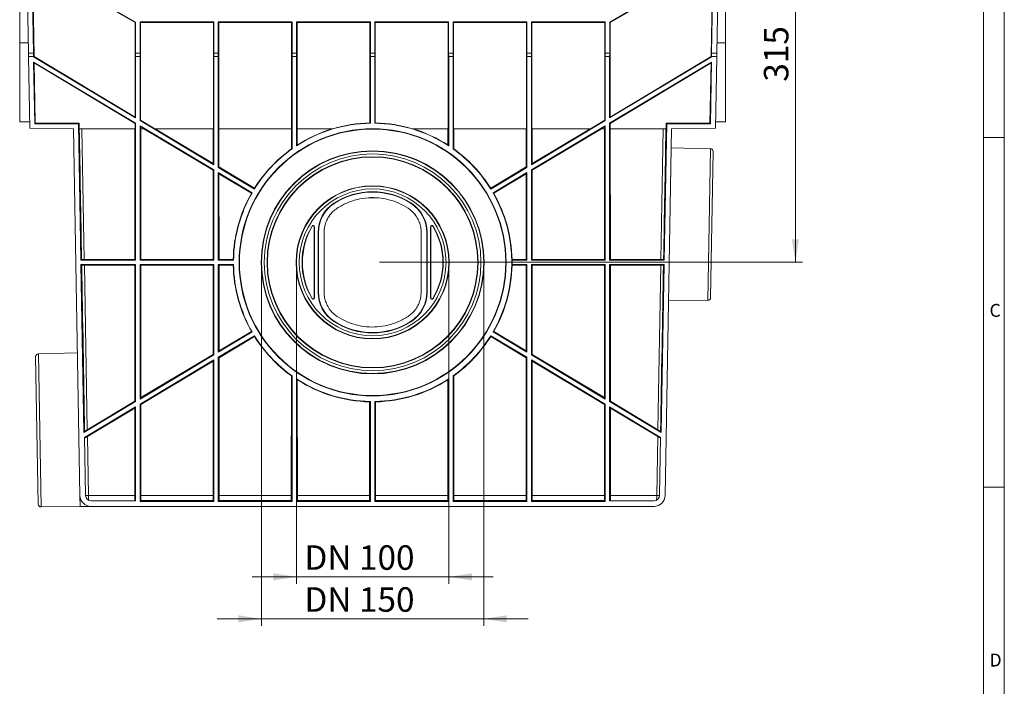
# Model space of a CAD drawing. Units: millimetres. Extents: x 7 to 413, y 7 to 290.
# Drawn here: x 272 to 413, y 120 to 215 of the extents above; entities that cross this region are included whole.
import ezdxf

# ---------------------------------------------------------------- set-up
doc = ezdxf.new("R2010")
doc.units = ezdxf.units.MM
doc.styles.add('SLDTEXTSTYLE0', font='TXT', dxfattribs={"width": 0.75})
doc.styles.add('SLDTEXTSTYLE3', font='TXT', dxfattribs={"width": 0.7})
doc.dimstyles.new('SLDDIMSTYLE0', dxfattribs={"dimtxt": 3.5, "dimasz": 3.302, "dimexe": 0, "dimexo": 0.0625, "dimgap": 0.875, "dimtad": 1, "dimdec": 1, "dimlfac": 5, "dimrnd": 1e-09, "dimzin": 12, "dimdsep": 46, "dimtxsty": 'SLDTEXTSTYLE3', "dimsah": 1, "dimcen": 0.09, "dimadec": 0, "dimazin": 3, "dimtfac": 1, "dimtdec": 1, "dimtmove": 0, "dimatfit": 0, "dimfxl": 0, "dimfrac": 2, "dimtolj": 1, "dimtzin": 12, "dimarcsym": 0})
doc.dimstyles.new('SLDDIMSTYLE1', dxfattribs={"dimtxt": 3.5, "dimasz": 3.302, "dimexe": 0, "dimexo": 0.0625, "dimgap": 0.875, "dimtad": 1, "dimdec": 0, "dimlfac": 5, "dimrnd": 1e-09, "dimzin": 12, "dimdsep": 46, "dimtxsty": 'SLDTEXTSTYLE3', "dimsah": 1, "dimcen": 0.09, "dimadec": 0, "dimazin": 3, "dimtfac": 1, "dimtdec": 0, "dimtofl": 0, "dimtmove": 0, "dimatfit": 3, "dimfxl": 0, "dimfrac": 2, "dimtolj": 1, "dimtzin": 12, "dimarcsym": 0})
doc.dimstyles.new('SLDDIMSTYLE2', dxfattribs={"dimtxt": 3.5, "dimasz": 3.302, "dimexe": 0, "dimexo": 0.0625, "dimgap": 0.875, "dimtad": 1, "dimdec": 1, "dimlfac": 5, "dimrnd": 1e-09, "dimzin": 12, "dimdsep": 46, "dimtxsty": 'SLDTEXTSTYLE3', "dimsah": 1, "dimcen": 0.09, "dimadec": 0, "dimazin": 3, "dimtfac": 1, "dimtdec": 1, "dimtofl": 0, "dimtmove": 0, "dimatfit": 3, "dimfxl": 0, "dimfrac": 2, "dimtolj": 1, "dimtzin": 12, "dimarcsym": 0})

# ---------------------------------------------------------------- blocks, each defined once
blk = doc.blocks.new('_D')
at = {"color": 7, "linetype": 'Continuous', "lineweight": 0}
for p, q in [((311.7, 179.66), (311.7, 134.68)), ((333.51, 179.66), (333.51, 134.68)), ((311.7, 135.68), (305.35, 135.68)), ((311.7, 135.68), (333.51, 135.68)), ((333.51, 135.68), (339.86, 135.68))]:
    blk.add_line(p, q, dxfattribs=at)
for points in [[(311.7, 135.68), (308.4, 136.19), (308.4, 135.17)], [(333.51, 135.68), (336.81, 135.17), (336.81, 136.19)]]:
    blk.add_solid(points, dxfattribs=at)
at = {"color": 7, "linetype": 'Continuous', "lineweight": 0, "insert": (312.85, 140.19), "char_height": 3.5, "attachment_point": 1, "style": 'SLDTEXTSTYLE3'}
blk.add_mtext('DN 100', dxfattribs=at)
blk = doc.blocks.new('_D_1')
at = {"color": 7, "linetype": 'Continuous', "lineweight": 0}
for p, q in [((373.46, 243.56), (384.11, 243.56)), ((383.11, 180.66), (383.11, 243.56)), ((323.61, 180.66), (384.11, 180.66))]:
    blk.add_line(p, q, dxfattribs=at)
for points in [[(383.11, 243.56), (382.6, 240.25), (383.62, 240.25)], [(383.11, 180.66), (383.62, 183.96), (382.6, 183.96)]]:
    blk.add_solid(points, dxfattribs=at)
at = {"color": 7, "linetype": 'Continuous', "lineweight": 0, "insert": (378.6, 206.49), "char_height": 3.5, "attachment_point": 1, "rotation": 90, "style": 'SLDTEXTSTYLE3'}
blk.add_mtext('315', dxfattribs=at)
blk = doc.blocks.new('_D_2')
at = {"color": 7, "linetype": 'Continuous', "lineweight": 0}
for p, q in [((306.7, 179.66), (306.7, 128.68)), ((338.51, 179.66), (338.51, 128.68)), ((306.7, 129.68), (300.35, 129.68)), ((306.7, 129.68), (338.51, 129.68)), ((338.51, 129.68), (344.86, 129.68))]:
    blk.add_line(p, q, dxfattribs=at)
for points in [[(306.7, 129.68), (303.4, 130.19), (303.4, 129.17)], [(338.51, 129.68), (341.81, 129.17), (341.81, 130.19)]]:
    blk.add_solid(points, dxfattribs=at)
at = {"color": 7, "linetype": 'Continuous', "lineweight": 0, "insert": (312.85, 134.19), "char_height": 3.5, "attachment_point": 1, "style": 'SLDTEXTSTYLE3'}
blk.add_mtext('DN 150', dxfattribs=at)

msp = doc.modelspace()

# ---------------------------------------------------------------- linework, layer by layer
at = {"color": 7, "linetype": 'Continuous', "lineweight": 0}
for p, q in [((413, 38), (413, 290)), ((410, 287), (410, 38)), ((410, 198.5), (413, 198.5)), ((413, 148.5), (410, 148.5))]:
    msp.add_line(p, q, dxfattribs=at)
at = {"color": 7, "linetype": 'Continuous', "lineweight": 15}
for p, q in [((272.108, 240.956), (272.108, 212.027)), ((373.108, 240.956), (373.108, 212.027)), ((273.367, 210.556), (272.878, 238.556)), ((274.091, 210.556), (273.602, 238.556)), ((274.162, 210.089), (273.662, 238.556)), ((371.054, 210.089), (371.554, 238.556)), ((371.614, 238.556), (371.125, 210.556)), ((372.338, 238.556), (371.849, 210.556)), ((288.621, 214.963), (284.721, 217.215)), ((284.784, 217.251), (288.684, 215)), ((356.532, 215), (360.432, 217.251)), ((360.495, 217.215), (356.595, 214.963)), ((288.62, 201.441), (288.621, 214.963)), ((288.684, 215), (288.621, 214.963)), ((288.684, 215), (288.684, 210.556)), ((289.332, 215.032), (289.332, 210.556)), ((289.332, 215.032), (289.395, 214.969)), ((289.332, 215.032), (299.884, 215.032)), ((289.397, 200.976), (289.395, 214.969)), ((299.821, 214.969), (289.395, 214.969)), ((299.819, 199.756), (299.821, 214.969)), ((299.884, 215.032), (299.821, 214.969)), ((299.884, 215.032), (299.884, 210.556)), ((300.532, 215.032), (300.532, 210.556)), ((300.532, 215.032), (300.595, 214.969)), ((300.532, 215.032), (311.084, 215.032)), ((300.597, 199.756), (300.595, 214.969)), ((311.021, 214.969), (300.595, 214.969)), ((311.019, 199.756), (311.021, 214.969)), ((311.084, 215.032), (311.021, 214.969)), ((311.084, 215.032), (311.084, 210.556)), ((311.732, 215.032), (311.732, 210.556)), ((311.732, 215.032), (311.795, 214.969)), ((311.732, 215.032), (322.284, 215.032)), ((311.797, 199.756), (311.795, 214.969)), ((322.221, 214.969), (311.795, 214.969)), ((322.219, 200.588), (322.221, 214.969)), ((322.284, 215.032), (322.221, 214.969)), ((322.284, 215.032), (322.284, 210.556)), ((322.932, 215.032), (322.932, 210.556)), ((322.932, 215.032), (322.995, 214.969)), ((322.932, 215.032), (333.484, 215.032)), ((322.997, 200.588), (322.995, 214.969)), ((333.421, 214.969), (322.995, 214.969)), ((333.419, 199.756), (333.421, 214.969)), ((333.484, 215.032), (333.421, 214.969)), ((333.484, 215.032), (333.484, 210.556)), ((334.132, 215.032), (334.132, 210.556)), ((334.132, 215.032), (334.195, 214.969)), ((334.132, 215.032), (344.684, 215.032)), ((334.197, 199.756), (334.195, 214.969)), ((344.621, 214.969), (334.195, 214.969)), ((344.619, 199.756), (344.621, 214.969)), ((344.684, 215.032), (344.621, 214.969)), ((344.684, 215.032), (344.684, 210.556)), ((345.332, 215.032), (345.332, 210.556)), ((345.332, 215.032), (345.395, 214.969)), ((345.332, 215.032), (355.884, 215.032)), ((345.397, 199.756), (345.395, 214.969)), ((355.821, 214.969), (345.395, 214.969)), ((355.819, 200.976), (355.821, 214.969)), ((355.884, 215.032), (355.821, 214.969)), ((355.884, 215.032), (355.884, 210.556)), ((356.532, 215), (356.532, 210.556)), ((356.532, 215), (356.595, 214.963)), ((356.597, 201.441), (356.595, 214.963)), ((272.108, 212.027), (272.108, 200.756)), ((373.108, 212.027), (373.108, 200.756)), ((273.367, 210.556), (274.091, 210.556)), ((273.375, 210.096), (273.367, 210.556)), ((273.553, 199.865), (273.375, 210.096)), ((274.091, 210.096), (273.375, 210.096)), ((274.091, 210.096), (274.091, 210.556)), ((274.092, 210.048), (274.091, 210.096)), ((274.162, 210.089), (274.092, 210.048)), ((288.692, 201.314), (274.092, 210.048)), ((274.162, 210.089), (288.62, 201.441)), ((288.684, 210.556), (288.692, 210.096)), ((289.332, 210.556), (288.684, 210.556)), ((288.692, 210.096), (288.692, 201.314)), ((289.324, 210.096), (288.692, 210.096)), ((289.332, 210.556), (289.324, 210.096)), ((289.324, 210.096), (289.324, 200.935)), ((299.884, 210.556), (299.892, 210.096)), ((300.532, 210.556), (299.884, 210.556)), ((299.892, 210.096), (299.892, 194.614)), ((300.524, 210.096), (299.892, 210.096)), ((300.532, 210.556), (300.524, 210.096)), ((300.524, 210.096), (300.524, 194.235)), ((311.084, 210.556), (311.092, 210.096)), ((311.732, 210.556), (311.084, 210.556)), ((311.092, 210.096), (311.092, 196.885)), ((311.724, 210.096), (311.092, 210.096)), ((311.732, 210.556), (311.724, 210.096)), ((311.724, 210.096), (311.724, 197.316)), ((322.284, 210.556), (322.292, 210.096)), ((322.932, 210.556), (322.284, 210.556)), ((322.292, 210.096), (322.292, 200.553)), ((322.924, 210.096), (322.292, 210.096)), ((322.932, 210.556), (322.924, 210.096)), ((322.924, 210.096), (322.924, 200.553)), ((333.484, 210.556), (333.492, 210.096)), ((334.132, 210.556), (333.484, 210.556)), ((333.492, 210.096), (333.492, 197.316)), ((334.124, 210.096), (333.492, 210.096)), ((334.132, 210.556), (334.124, 210.096)), ((334.124, 210.096), (334.124, 196.885)), ((344.684, 210.556), (344.692, 210.096)), ((345.332, 210.556), (344.684, 210.556)), ((344.692, 210.096), (344.692, 194.235)), ((345.324, 210.096), (344.692, 210.096)), ((345.332, 210.556), (345.324, 210.096)), ((345.324, 210.096), (345.324, 194.614)), ((355.884, 210.556), (355.892, 210.096)), ((356.532, 210.556), (355.884, 210.556)), ((355.892, 210.096), (355.892, 200.935)), ((356.524, 210.096), (355.892, 210.096)), ((356.532, 210.556), (356.524, 210.096)), ((356.524, 210.096), (356.524, 201.314)), ((371.124, 210.048), (356.524, 201.314)), ((356.597, 201.441), (371.054, 210.089)), ((371.054, 210.089), (371.124, 210.048)), ((371.124, 210.048), (371.125, 210.096)), ((371.125, 210.556), (371.125, 210.096)), ((371.849, 210.556), (371.125, 210.556)), ((371.841, 210.096), (371.125, 210.096)), ((371.663, 199.865), (371.841, 210.096)), ((371.849, 210.556), (371.841, 210.096)), ((274.259, 200.472), (274.105, 209.303)), ((274.105, 209.303), (288.692, 200.577)), ((274.178, 209.176), (274.105, 209.303)), ((274.33, 200.544), (274.178, 209.176)), ((288.619, 200.536), (274.178, 209.176)), ((356.524, 200.577), (371.111, 209.303)), ((371.038, 209.176), (356.597, 200.536)), ((370.886, 200.544), (371.038, 209.176)), ((370.957, 200.472), (371.111, 209.303)), ((371.038, 209.176), (371.111, 209.303)), ((273.538, 200.743), (272.108, 200.756)), ((273.538, 200.743), (272.108, 200.756)), ((273.538, 200.743), (272.108, 200.756)), ((274.259, 200.472), (274.33, 200.544)), ((280.526, 200.472), (274.259, 200.472)), ((280.597, 200.544), (274.33, 200.544)), ((280.526, 200.472), (280.597, 200.544)), ((280.866, 180.972), (280.526, 200.472)), ((280.611, 199.756), (280.597, 200.544)), ((288.619, 200.536), (288.692, 200.577)), ((288.619, 199.756), (288.619, 200.536)), ((288.692, 201.314), (288.62, 201.441)), ((288.692, 200.577), (288.692, 180.972)), ((289.324, 200.935), (289.397, 200.976)), ((299.892, 194.614), (289.324, 200.935)), ((289.324, 200.198), (289.324, 180.972)), ((289.324, 200.198), (299.892, 193.877)), ((289.397, 200.071), (289.324, 200.198)), ((289.397, 200.976), (291.437, 199.756)), ((289.397, 199.756), (289.397, 200.071)), ((289.923, 199.756), (289.397, 200.071)), ((355.892, 200.935), (345.324, 194.614)), ((345.324, 193.877), (355.892, 200.198)), ((353.779, 199.756), (355.819, 200.976)), ((355.819, 200.071), (355.293, 199.756)), ((355.892, 200.935), (355.819, 200.976)), ((355.819, 200.071), (355.892, 200.198)), ((355.819, 199.756), (355.819, 200.071)), ((355.892, 200.198), (355.892, 180.972)), ((356.524, 201.314), (356.597, 201.441)), ((356.524, 200.577), (356.524, 180.972)), ((356.597, 200.536), (356.524, 200.577)), ((356.597, 199.756), (356.597, 200.536)), ((364.35, 180.972), (364.69, 200.472)), ((364.605, 199.756), (364.619, 200.544)), ((364.69, 200.472), (364.619, 200.544)), ((364.619, 200.544), (370.886, 200.544)), ((364.69, 200.472), (370.957, 200.472)), ((370.957, 200.472), (370.886, 200.544)), ((371.678, 200.743), (373.108, 200.756)), ((373.108, 200.756), (371.678, 200.743)), ((371.678, 200.743), (373.108, 200.756)), ((273.553, 199.865), (279.822, 199.756)), ((279.822, 199.756), (280.737, 147.328)), ((288.619, 199.756), (280.611, 199.756)), ((288.588, 181.076), (288.594, 199.756)), ((289.923, 199.756), (289.397, 199.756)), ((289.428, 181.076), (289.422, 199.756)), ((299.792, 193.82), (289.873, 199.756)), ((299.819, 199.756), (291.437, 199.756)), ((291.487, 199.756), (299.792, 194.789)), ((299.792, 194.789), (299.794, 199.756)), ((311.019, 199.756), (300.597, 199.756)), ((300.624, 194.292), (300.622, 199.756)), ((310.993, 196.875), (310.994, 199.756)), ((316.895, 199.756), (311.797, 199.756)), ((311.823, 197.439), (311.822, 199.756)), ((333.419, 199.756), (328.322, 199.756)), ((333.393, 197.439), (333.394, 199.756)), ((344.619, 199.756), (334.197, 199.756)), ((334.223, 196.875), (334.222, 199.756)), ((344.592, 194.292), (344.594, 199.756)), ((353.779, 199.756), (345.397, 199.756)), ((345.424, 194.789), (345.422, 199.756)), ((345.424, 194.789), (353.729, 199.756)), ((355.343, 199.756), (345.424, 193.82)), ((355.819, 199.756), (355.293, 199.756)), ((355.788, 181.076), (355.794, 199.756)), ((364.605, 199.756), (356.597, 199.756)), ((356.628, 181.076), (356.622, 199.756)), ((365.394, 199.756), (364.479, 147.328)), ((371.663, 199.865), (365.394, 199.756)), ((370.949, 196.91), (365.347, 197.056)), ((370.974, 175.604), (371.338, 196.503)), ((299.892, 194.614), (299.792, 194.789)), ((345.324, 194.614), (345.424, 194.789)), ((299.788, 181.076), (299.792, 193.82)), ((299.792, 193.82), (299.892, 193.877)), ((299.892, 193.877), (299.892, 180.972)), ((300.524, 194.235), (300.624, 194.292)), ((305.695, 191.142), (300.524, 194.235)), ((300.524, 193.498), (305.37, 190.599)), ((300.524, 193.498), (300.524, 180.972)), ((300.624, 193.322), (300.524, 193.498)), ((300.624, 194.292), (305.705, 191.253)), ((300.628, 181.076), (300.624, 193.322)), ((305.277, 190.538), (300.624, 193.322)), ((339.511, 191.253), (344.592, 194.292)), ((344.692, 194.235), (339.521, 191.142)), ((339.846, 190.599), (344.692, 193.498)), ((344.592, 193.322), (339.939, 190.538)), ((344.588, 181.076), (344.592, 193.322)), ((344.692, 194.235), (344.592, 194.292)), ((344.592, 193.322), (344.692, 193.498)), ((344.692, 193.498), (344.692, 180.972)), ((345.324, 193.877), (345.324, 180.972)), ((345.424, 193.82), (345.324, 193.877)), ((345.428, 181.076), (345.424, 193.82)), ((314.255, 175.58), (314.257, 185.731)), ((314.308, 185.731), (314.308, 175.58)), ((314.808, 184.918), (314.808, 176.393)), ((314.859, 184.918), (314.861, 176.4)), ((315.661, 176.393), (315.659, 184.919)), ((329.556, 176.393), (329.557, 184.919)), ((330.356, 176.4), (330.357, 184.918)), ((330.408, 184.918), (330.408, 176.393)), ((330.908, 185.731), (330.908, 175.58)), ((330.961, 175.58), (330.959, 185.731)), ((280.969, 181.077), (280.866, 180.972)), ((288.692, 180.972), (280.866, 180.972)), ((281.348, 181.076), (288.588, 181.076)), ((288.692, 180.972), (288.588, 181.076)), ((289.324, 180.972), (289.428, 181.076)), ((299.892, 180.972), (289.324, 180.972)), ((289.428, 181.076), (299.788, 181.076)), ((299.892, 180.972), (299.788, 181.076)), ((300.524, 180.972), (300.628, 181.076)), ((302.711, 180.972), (300.524, 180.972)), ((300.628, 181.076), (302.661, 181.076)), ((342.556, 181.076), (342.556, 180.972)), ((342.556, 181.076), (344.588, 181.076)), ((342.556, 180.972), (342.556, 180.34)), ((344.692, 180.972), (342.556, 180.972)), ((344.692, 180.972), (344.588, 181.076)), ((345.324, 180.972), (345.428, 181.076)), ((355.892, 180.972), (345.324, 180.972)), ((345.428, 181.076), (355.788, 181.076)), ((355.892, 180.972), (355.788, 181.076)), ((356.524, 180.972), (356.628, 181.076)), ((364.35, 180.972), (356.524, 180.972)), ((356.628, 181.076), (363.868, 181.076)), ((364.247, 181.077), (364.35, 180.972)), ((281.297, 156.311), (280.877, 180.34)), ((280.877, 180.34), (288.692, 180.34)), ((280.984, 180.235), (280.877, 180.34)), ((288.588, 180.236), (281.362, 180.236)), ((288.582, 160.797), (288.588, 180.236)), ((288.588, 180.236), (288.692, 180.34)), ((288.692, 180.34), (288.692, 160.735)), ((289.324, 180.34), (289.324, 161.113)), ((289.324, 180.34), (299.892, 180.34)), ((289.428, 180.236), (289.324, 180.34)), ((289.434, 161.307), (289.428, 180.236)), ((299.788, 180.236), (289.428, 180.236)), ((299.784, 167.496), (299.788, 180.236)), ((299.788, 180.236), (299.892, 180.34)), ((299.892, 180.34), (299.892, 167.435)), ((300.524, 180.34), (302.711, 180.34)), ((300.524, 180.34), (300.524, 167.813)), ((300.628, 180.236), (300.524, 180.34)), ((300.632, 168.003), (300.628, 180.236)), ((302.661, 180.236), (300.628, 180.236)), ((342.556, 180.34), (344.692, 180.34)), ((342.556, 180.236), (342.556, 180.34)), ((344.588, 180.236), (342.556, 180.236)), ((344.584, 168.003), (344.588, 180.236)), ((344.588, 180.236), (344.692, 180.34)), ((344.692, 180.34), (344.692, 167.813)), ((345.324, 180.34), (345.324, 167.435)), ((345.324, 180.34), (355.892, 180.34)), ((345.428, 180.236), (345.324, 180.34)), ((345.432, 167.496), (345.428, 180.236)), ((355.788, 180.236), (345.428, 180.236)), ((355.782, 161.307), (355.788, 180.236)), ((355.788, 180.236), (355.892, 180.34)), ((355.892, 180.34), (355.892, 161.113)), ((356.524, 180.34), (364.339, 180.34)), ((356.524, 180.34), (356.524, 160.735)), ((356.628, 180.236), (356.524, 180.34)), ((356.634, 160.797), (356.628, 180.236)), ((363.854, 180.236), (356.628, 180.236)), ((363.92, 156.311), (364.339, 180.34)), ((364.232, 180.235), (364.339, 180.34)), ((314.861, 176.4), (314.861, 176.393)), ((330.356, 176.4), (330.356, 176.393)), ((364.967, 175.26), (370.57, 175.211)), ((305.37, 170.712), (300.524, 167.813)), ((300.632, 168.003), (305.271, 170.778)), ((344.692, 167.813), (339.846, 170.712)), ((339.945, 170.778), (344.584, 168.003)), ((300.524, 167.076), (305.695, 170.17)), ((305.706, 170.051), (300.632, 167.015)), ((344.584, 167.015), (339.51, 170.051)), ((339.521, 170.17), (344.692, 167.076)), ((280.381, 167.725), (274.779, 167.578)), ((300.524, 167.813), (300.632, 168.003)), ((344.692, 167.813), (344.584, 168.003)), ((274.758, 146.072), (274.39, 167.171)), ((299.892, 167.435), (289.324, 161.113)), ((289.324, 160.376), (299.892, 166.698)), ((289.434, 161.307), (299.784, 167.496)), ((299.784, 166.507), (289.434, 160.314)), ((299.778, 147.328), (299.784, 166.507)), ((299.892, 167.435), (299.784, 167.496)), ((299.784, 166.507), (299.892, 166.698)), ((299.892, 166.698), (299.892, 146.472)), ((300.524, 167.076), (300.524, 146.472)), ((300.632, 167.015), (300.524, 167.076)), ((300.638, 147.328), (300.632, 167.015)), ((344.578, 147.328), (344.584, 167.015)), ((344.584, 167.015), (344.692, 167.076)), ((344.692, 167.076), (344.692, 146.472)), ((345.324, 167.435), (345.432, 167.496)), ((355.892, 161.113), (345.324, 167.435)), ((345.324, 166.698), (355.892, 160.376)), ((345.324, 166.698), (345.324, 146.472)), ((345.432, 166.507), (345.324, 166.698)), ((345.432, 167.496), (355.782, 161.307)), ((345.438, 147.328), (345.432, 166.507)), ((355.782, 160.314), (345.432, 166.507)), ((310.978, 147.328), (310.983, 164.437)), ((311.092, 164.427), (311.092, 146.472)), ((311.724, 163.996), (311.724, 146.472)), ((311.838, 147.328), (311.833, 163.861)), ((333.378, 147.328), (333.383, 163.861)), ((333.492, 163.996), (333.492, 146.472)), ((334.124, 164.427), (334.124, 146.472)), ((334.238, 147.328), (334.233, 164.437)), ((288.692, 160.735), (281.297, 156.311)), ((281.773, 156.725), (288.582, 160.797)), ((288.692, 160.735), (288.582, 160.797)), ((289.324, 161.113), (289.434, 161.307)), ((322.178, 147.328), (322.182, 160.705)), ((322.292, 160.758), (322.292, 146.472)), ((322.924, 160.758), (322.924, 146.472)), ((323.038, 147.328), (323.034, 160.705)), ((355.892, 161.113), (355.782, 161.307)), ((356.524, 160.735), (356.634, 160.797)), ((363.92, 156.311), (356.524, 160.735)), ((356.634, 160.797), (363.443, 156.725)), ((281.392, 155.631), (288.692, 159.998)), ((288.582, 159.804), (281.79, 155.739)), ((288.578, 147.328), (288.582, 159.804)), ((288.582, 159.804), (288.692, 159.998)), ((288.692, 159.998), (288.692, 146.556)), ((289.324, 160.376), (289.324, 146.472)), ((289.434, 160.314), (289.324, 160.376)), ((289.438, 147.328), (289.434, 160.314)), ((355.778, 147.328), (355.782, 160.314)), ((355.782, 160.314), (355.892, 160.376)), ((355.892, 160.376), (355.892, 146.472)), ((356.524, 159.998), (363.824, 155.631)), ((356.524, 159.998), (356.524, 146.556)), ((356.634, 159.804), (356.524, 159.998)), ((363.426, 155.739), (356.634, 159.804)), ((356.638, 147.328), (356.634, 159.804)), ((281.405, 156.507), (281.297, 156.311)), ((363.811, 156.507), (363.92, 156.311)), ((281.537, 147.342), (281.392, 155.631)), ((363.679, 147.342), (363.824, 155.631)), ((288.692, 146.556), (282.337, 146.556)), ((289.324, 146.472), (289.442, 146.589)), ((299.774, 146.589), (289.442, 146.589)), ((299.892, 146.472), (299.774, 146.589)), ((300.524, 146.472), (300.642, 146.589)), ((310.974, 146.589), (300.642, 146.589)), ((311.092, 146.472), (310.974, 146.589)), ((311.724, 146.472), (311.842, 146.589)), ((322.174, 146.589), (311.842, 146.589)), ((322.292, 146.472), (322.174, 146.589)), ((322.924, 146.472), (323.042, 146.589)), ((333.374, 146.589), (323.042, 146.589)), ((333.492, 146.472), (333.374, 146.589)), ((334.124, 146.472), (334.242, 146.589)), ((344.574, 146.589), (334.242, 146.589)), ((344.692, 146.472), (344.574, 146.589)), ((345.324, 146.472), (345.442, 146.589)), ((355.774, 146.589), (345.442, 146.589)), ((355.892, 146.472), (355.774, 146.589)), ((362.879, 146.556), (356.524, 146.556)), ((275.161, 145.679), (280.765, 145.728)), ((280.765, 145.728), (282.344, 145.756)), ((362.879, 145.756), (282.337, 145.756)), ((299.892, 146.472), (289.324, 146.472)), ((311.092, 146.472), (300.524, 146.472)), ((322.292, 146.472), (311.724, 146.472)), ((333.492, 146.472), (322.924, 146.472)), ((344.692, 146.472), (334.124, 146.472)), ((355.892, 146.472), (345.324, 146.472))]:
    msp.add_line(p, q, dxfattribs=at)
at = {"color": 8, "linetype": 'Continuous', "lineweight": 0}
for p, q in [((273.341, 212.027), (272.108, 212.027)), ((371.875, 212.027), (373.108, 212.027)), ((281.022, 199.756), (281.348, 181.076)), ((363.868, 181.076), (364.194, 199.756)), ((370.57, 175.211), (370.949, 196.91)), ((317.091, 189.055), (317.063, 189.098)), ((328.125, 189.055), (328.153, 189.098)), ((317.53, 188.394), (317.53, 188.387)), ((327.686, 188.394), (327.686, 188.387)), ((313.98, 185.808), (313.936, 185.834)), ((314.257, 185.731), (314.308, 185.731)), ((314.859, 184.918), (314.808, 184.918)), ((314.861, 176.393), (314.859, 184.918)), ((330.356, 176.393), (330.357, 184.918)), ((330.357, 184.918), (330.408, 184.918)), ((330.959, 185.731), (330.908, 185.731)), ((331.236, 185.808), (331.28, 185.834)), ((281.362, 180.236), (281.773, 156.725)), ((363.443, 156.725), (363.854, 180.236)), ((314.861, 176.393), (314.808, 176.393)), ((330.356, 176.393), (330.408, 176.393)), ((313.982, 175.505), (313.936, 175.478)), ((314.255, 175.58), (314.308, 175.58)), ((330.961, 175.58), (330.908, 175.58)), ((331.235, 175.505), (331.28, 175.478)), ((317.092, 172.259), (317.063, 172.214)), ((317.092, 172.266), (317.092, 172.259)), ((328.124, 172.266), (328.124, 172.259)), ((328.124, 172.259), (328.153, 172.214)), ((274.779, 167.578), (275.161, 145.679)), ((281.79, 155.739), (281.937, 147.328)), ((363.279, 147.328), (363.426, 155.739)), ((280.765, 145.728), (280.737, 147.328)), ((288.578, 147.328), (281.937, 147.328)), ((299.778, 147.328), (289.438, 147.328)), ((310.978, 147.328), (300.638, 147.328)), ((322.178, 147.328), (311.838, 147.328)), ((333.378, 147.328), (323.038, 147.328)), ((344.578, 147.328), (334.238, 147.328)), ((355.778, 147.328), (345.438, 147.328)), ((363.279, 147.328), (356.638, 147.328))]:
    msp.add_line(p, q, dxfattribs=at)
at = {"color": 7, "linetype": 'Continuous', "lineweight": 15}
for centre, radius in [((322.608, 180.656), 19.1), ((322.608, 180.659), 19.048), ((322.608, 180.653), 15.952), ((322.608, 180.656), 15.1), ((322.608, 180.658), 15.048), ((322.608, 180.654), 10.952)]:
    msp.add_circle(centre, radius, dxfattribs=at)
at = {"color": 8, "linetype": 'Continuous', "lineweight": 0}
for radius in [15.903, 15.503, 10.903, 10.503]:
    msp.add_circle((322.608, 180.656), radius, dxfattribs=at)
at = {"color": 7, "linetype": 'Continuous', "lineweight": 15}
for centre, radius, start, end in [((322.608, 180.656), 19.9, 90.91048, 123.15623), ((322.608, 180.655), 19.937, 91.11692, 106.65289), ((322.608, 180.656), 19.9, 56.84377, 89.08952), ((322.608, 180.655), 19.937, 73.34711, 88.88308), ((322.608, 180.653), 19.952, 106.7732, 122.72139), ((322.608, 180.653), 19.952, 57.27861, 73.2268), ((322.608, 180.656), 19.9, 125.35946, 148.20076), ((322.608, 180.653), 19.952, 125.6022, 147.90675), ((322.608, 180.656), 19.9, 31.79924, 54.64054), ((322.608, 180.653), 19.952, 32.09325, 54.3978), ((370.938, 196.51), 0.4, 359, 88.5), ((322.608, 180.653), 19.952, 150.30138, 178.78536), ((322.608, 180.656), 19.9, 150.02173, 179.08952), ((322.608, 180.656), 10.1, 56.70022, 123.29978), ((322.608, 180.657), 10.048, 56.69543, 123.30457), ((322.608, 180.656), 19.9, 330.02173, 29.97827), ((322.608, 180.653), 19.952, 1.15746, 29.69862), ((319.808, 184.918), 5, 123.29978, 180), ((319.808, 184.919), 4.949, 123.30457, 180.00873), ((325.408, 184.919), 4.949, 359.99127, 56.69543), ((325.408, 184.918), 5, 0, 56.70022), ((322.608, 180.656), 10.1, 149.15817, 210.84183), ((322.608, 180.657), 10.048, 149.16567, 210.84932), ((314.108, 185.731), 0.2, 0, 149.15817), ((314.108, 185.731), 0.149, 359.99127, 149.16567), ((331.108, 185.731), 0.2, 30.84183, 180), ((331.108, 185.731), 0.149, 30.83433, 180.00873), ((322.608, 180.657), 10.048, 329.15068, 30.83433), ((322.608, 180.656), 10.1, 329.15817, 30.84183), ((322.608, 180.653), 19.952, 181.19791, 209.66635), ((322.608, 180.656), 19.9, 180.91048, 209.97827), ((322.608, 180.653), 19.952, 330.33365, 358.84254), ((319.808, 176.393), 5, 180, 236.70022), ((319.808, 176.401), 4.947, 180.00873, 236.70501), ((325.408, 176.401), 4.947, 303.29499, 359.99127), ((325.408, 176.393), 5, 303.29978, 0), ((314.108, 175.58), 0.2, 210.84183, 0), ((314.108, 175.58), 0.147, 210.84932, 359.99127), ((331.108, 175.58), 0.2, 180, 329.15817), ((331.108, 175.58), 0.147, 180.00873, 329.15068), ((370.574, 175.611), 0.4, 269.5, 359), ((322.608, 180.656), 10.1, 236.70022, 303.29978), ((322.608, 180.664), 10.048, 236.70501, 303.29499), ((322.608, 180.656), 19.9, 211.79924, 234.64054), ((322.608, 180.653), 19.952, 212.09682, 234.36288), ((322.608, 180.656), 19.9, 305.35946, 328.20076), ((322.608, 180.653), 19.952, 305.63712, 327.90318), ((274.79, 167.178), 0.4, 91.5, 181), ((322.608, 180.656), 19.9, 236.84377, 269.08952), ((322.608, 180.653), 19.952, 237.31353, 268.77627), ((322.608, 180.656), 19.9, 270.91048, 303.15623), ((322.608, 180.653), 19.952, 271.22373, 302.68647), ((282.337, 147.356), 1.6, 181, 270), ((282.337, 147.356), 0.8, 181, 270), ((362.879, 147.356), 0.8, 270, 359), ((362.879, 147.356), 1.6, 270, 359), ((275.158, 146.079), 0.4, 181, 270.5)]:
    msp.add_arc(centre, radius, start, end, dxfattribs=at)
at = {"color": 8, "linetype": 'Continuous', "lineweight": 0}
for centre, radius, start, end in [((319.808, 176.394), 4.947, 180.00873, 236.70501), ((325.408, 176.394), 4.947, 303.29499, 359.99127), ((322.608, 180.657), 10.048, 236.70501, 303.29499), ((280.793, 212.595), 65.277, 270.65314, 271.0037), ((364.423, 212.595), 65.277, 268.9963, 269.34686)]:
    msp.add_arc(centre, radius, start, end, dxfattribs=at)
at = {"color": 7, "linetype": 'Continuous', "lineweight": 15}
for centre, major_axis, ratio, start_param, end_param in [((309.448, 180.656), (26.321, 0), 0.8660474, 1.0610588, 1.064208), ((335.768, 180.656), (26.321, 0), 0.8660474, 2.0773846, 2.0805339), ((301.924, -997.717), (-69.958, 3939.147), 0.0000053, 1.2619152, 1.2668887), ((343.292, -997.717), (69.958, 3939.147), 0.0000053, 5.0162966, 5.0212701), ((339.5, 180.656), (33.787, 0), 0.8660474, 2.5307603, 2.535872), ((305.716, 180.656), (33.787, 0), 0.8660474, 0.6057206, 0.6108324), ((313.181, 180.656), (18.855, 0), 0.8660474, 1.6818245, 1.687102), ((332.035, 180.656), (18.855, 0), 0.8660474, 1.4544906, 1.4597681), ((315.852, 169.363), (13.513, 22.588), 0.8660474, 1.0610588, 1.0654407), ((329.364, 191.949), (13.513, 22.588), 0.8660474, 2.0761614, 2.0805339), ((315.852, 191.949), (-13.513, 22.588), 0.8660474, 4.2026514, 4.2070239), ((329.364, 169.363), (-13.513, 22.588), 0.8660474, 5.2177446, 5.2221266), ((281.348, 181.097), (1.2, 0), 0.0174497, 4.39133, 4.712389), ((322.608, 193.815), (0, 26.321), 0.8660474, 2.0760268, 2.0805339), ((363.868, 181.097), (1.2, 0), 0.0174497, 4.712389, 5.033448), ((281.363, 180.215), (1.2, 0), 0.0174604, 1.5714059, 1.8922408), ((301.924, -997.717), (-69.958, 3939.147), 0.0000053, 1.2671128, 1.273419), ((322.608, 167.496), (0, 26.321), 0.8660474, 1.0610588, 1.065577), ((343.292, -997.717), (69.958, 3939.147), 0.0000053, 5.0097663, 5.0160725), ((363.853, 180.215), (1.2, 0), 0.0174604, 1.2493519, 1.5701868), ((315.852, 191.949), (-13.513, 22.588), 0.8660474, 2.0758906, 2.0805339), ((329.364, 191.949), (13.513, 22.588), 0.8660474, 4.2026514, 4.2072947), ((329.364, 169.363), (-13.513, 22.588), 0.8660474, 1.0610588, 1.0657117), ((315.852, 169.363), (13.513, 22.588), 0.8660474, 5.2174736, 5.2221266), ((313.181, 180.656), (18.855, 0), 0.8660474, 4.5955555, 4.6013608), ((339.5, 180.656), (33.787, 0), 0.8660474, 3.7473133, 3.7529528), ((305.716, 180.656), (33.787, 0), 0.8660474, 5.6718252, 5.6774647), ((332.035, 180.656), (18.855, 0), 0.8660474, 4.8234172, 4.8292224), ((309.448, 180.656), (26.321, 0), 0.8660474, 5.21735, 5.2221266), ((335.768, 180.656), (26.321, 0), 0.8660474, 4.2026514, 4.207428), ((281.773, 156.75), (1.188, 0.71), 0.0151319, 4.3888591, 4.7033877), ((363.443, 156.75), (1.188, -0.71), 0.0151319, 4.7213902, 5.0359189), ((281.791, 155.715), (1.188, 0.711), 0.0151373, 1.5623951, 1.9019274), ((363.425, 155.715), (1.188, -0.711), 0.0151373, 1.2396653, 1.5791976), ((288.55, 147.356), (0, 1.6), 0.0174551, 4.1887902, 4.6949357), ((289.466, 147.356), (0, 1.6), 0.0174551, 1.5882496, 2.0703203), ((299.75, 147.356), (0, 1.6), 0.0174551, 4.212865, 4.6949357), ((300.666, 147.356), (0, 1.6), 0.0174551, 1.5882496, 2.0703203), ((310.95, 147.356), (0, 1.6), 0.0174551, 4.212865, 4.6949357), ((311.866, 147.356), (0, 1.6), 0.0174551, 1.5882496, 2.0703203), ((322.15, 147.356), (0, 1.6), 0.0174551, 4.212865, 4.6949357), ((323.066, 147.356), (0, 1.6), 0.0174551, 1.5882496, 2.0703203), ((333.35, 147.356), (0, 1.6), 0.0174551, 4.212865, 4.6949357), ((334.266, 147.356), (0, 1.6), 0.0174551, 1.5882496, 2.0703203), ((344.55, 147.356), (0, 1.6), 0.0174551, 4.212865, 4.6949357), ((345.466, 147.356), (0, 1.6), 0.0174551, 1.5882496, 2.0703203), ((355.75, 147.356), (0, 1.6), 0.0174551, 4.212865, 4.6949357), ((356.666, 147.356), (0, 1.6), 0.0174551, 1.5882496, 2.0943951)]:
    msp.add_ellipse(centre, major_axis=major_axis, ratio=ratio, start_param=start_param, end_param=end_param, dxfattribs=at)
at = {"color": 8, "linetype": 'Continuous', "lineweight": 0}
for centre, start_param, end_param in [((282.337, 147.356), 1.5882496, 2.0344439), ((362.879, 147.356), 4.2487414, 4.6949357)]:
    msp.add_ellipse(centre, major_axis=(0, 1.6), ratio=0.25, start_param=start_param, end_param=end_param, dxfattribs=at)
at = {"color": 7, "linetype": 'Continuous', "lineweight": 15}
for points, knots in [([(327.686, 188.394), (327.254, 188.649), (326.389, 189.16), (324.957, 189.649), (323.471, 189.914), (321.936, 189.932), (320.398, 189.688), (318.891, 189.194), (317.983, 188.66), (317.53, 188.394)], [0, 0, 0, 0, 0.1398831, 0.2800367, 0.4200529, 0.5600003, 0.7066543, 0.8534592, 1, 1, 1, 1]), ([(327.686, 188.387), (327.254, 188.642), (326.389, 189.153), (324.957, 189.642), (323.471, 189.907), (321.936, 189.925), (320.398, 189.681), (318.891, 189.187), (317.983, 188.653), (317.53, 188.387)], [0, 0, 0, 0, 0.13988309, 0.28003671, 0.4200529, 0.56000034, 0.70665432, 0.85345923, 1, 1, 1, 1]), ([(317.53, 188.394), (317.324, 188.242), (316.912, 187.939), (316.413, 187.349), (316.003, 186.647), (315.716, 185.829), (315.678, 185.227), (315.659, 184.926)], [0, 0, 0, 0, 0.1866435, 0.3734311, 0.5600949, 0.7800776, 1, 1, 1, 1]), ([(317.53, 188.387), (317.324, 188.235), (316.912, 187.932), (316.413, 187.342), (316.003, 186.64), (315.716, 185.822), (315.678, 185.22), (315.659, 184.919)], [0, 0, 0, 0, 0.1866435, 0.3734311, 0.5600949, 0.7800776, 1, 1, 1, 1]), ([(329.557, 184.926), (329.543, 185.181), (329.516, 185.692), (329.298, 186.433), (328.935, 187.161), (328.41, 187.85), (327.927, 188.213), (327.686, 188.394)], [0, 0, 0, 0, 0.1866698, 0.3734741, 0.5601402, 0.780108, 1, 1, 1, 1]), ([(329.557, 184.919), (329.543, 185.174), (329.516, 185.685), (329.298, 186.426), (328.935, 187.154), (328.41, 187.843), (327.927, 188.206), (327.686, 188.387)], [0, 0, 0, 0, 0.1866698, 0.3734741, 0.5601402, 0.780108, 1, 1, 1, 1]), ([(315.661, 176.393), (315.674, 176.138), (315.702, 175.627), (315.92, 174.887), (316.282, 174.159), (316.808, 173.47), (317.29, 173.108), (317.531, 172.927)], [0, 0, 0, 0, 0.1866698, 0.3734741, 0.5601402, 0.780108, 1, 1, 1, 1]), ([(327.685, 172.927), (327.891, 173.079), (328.302, 173.382), (328.802, 173.971), (329.211, 174.673), (329.498, 175.491), (329.536, 176.092), (329.556, 176.393)], [0, 0, 0, 0, 0.1866435, 0.3734311, 0.5600948, 0.7800775, 1, 1, 1, 1]), ([(317.531, 172.927), (317.963, 172.672), (318.828, 172.161), (320.26, 171.672), (321.745, 171.408), (323.28, 171.39), (324.817, 171.633), (326.325, 172.127), (327.232, 172.661), (327.685, 172.927)], [0, 0, 0, 0, 0.13988315, 0.2800367, 0.42005287, 0.56000034, 0.70665433, 0.85345916, 1, 1, 1, 1])]:
    msp.add_open_spline(points, degree=3, knots=knots, dxfattribs=at)

# ---------------------------------------------------------------- texts
at = {"color": 7, "linetype": 'Continuous', "lineweight": 0, "char_height": 1.852, "attachment_point": 1, "style": 'SLDTEXTSTYLE0'}
for s, insert in [('C', (410.883, 174.712)), ('D', (410.883, 124.712))]:
    msp.add_mtext(s, dxfattribs=dict(at, insert=insert))

# ---------------------------------------------------------------- dimensions: what is measured, and where the dimension line sits
at = {"color": 7, "linetype": 'Continuous', "lineweight": 0}
dim = msp.add_linear_dim(base=(383.108252085, 243.555825612), p1=(322.608059712, 180.655825612), p2=(372.458059712, 243.555825612), angle=90, dimstyle='SLDDIMSTYLE1', dxfattribs=at)
dim.commit()
dim.dimension.update_dxf_attribs({"geometry": '_D_1', "text_midpoint": (383.108252085, 212.105825612), "dimtype": 160})
for base, p1, p2, dimstyle, picture, middle in [((338.512, 129.679), (306.705, 180.656), (338.512, 180.656), 'SLDDIMSTYLE2', '_D_2', (322.608, 129.679)), ((333.512, 135.679), (311.705, 180.656), (333.512, 180.656), 'SLDDIMSTYLE0', '_D', (322.608, 135.679))]:
    dim = msp.add_linear_dim(base=base, p1=p1, p2=p2, dimstyle=dimstyle, dxfattribs=at)
    dim.commit()
    dim.dimension.update_dxf_attribs({"geometry": picture, "text_midpoint": middle, "dimtype": 160})

doc.saveas('drawing.dxf')
